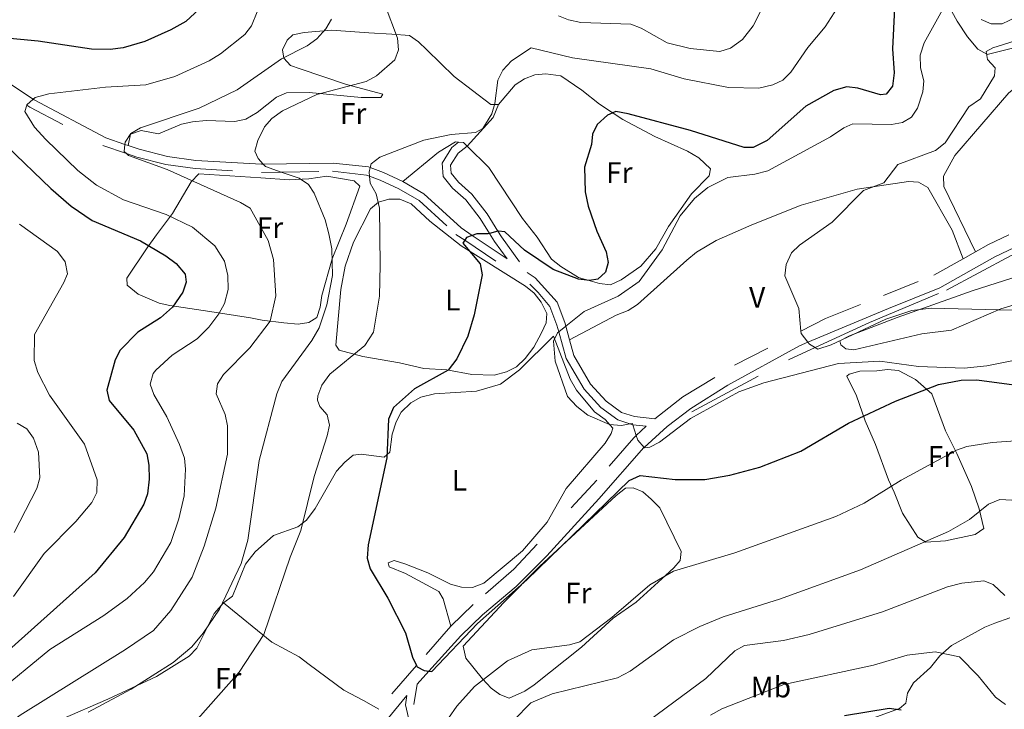
# Model space of a CAD drawing. Extents: x 566082 to 570566, y 693861 to 696874.
# Drawn here: x 568256 to 568613, y 694669 to 694919 of the extents above; entities that cross this region are included whole.
import ezdxf
from ezdxf.enums import TextEntityAlignment as Align

# ---------------------------------------------------------------- set-up
doc = ezdxf.new("R2010")
doc.units = 0
doc.header["$MEASUREMENT"] = 0
doc.linetypes.add('DGN Style 2', pattern=[45.35625, 27.21375, -18.1425])
doc.linetypes.add('DGN Style 5', pattern=[31.749375, 13.606875, -18.1425])
for name, color, linetype in [('Nivel 15', 7, 'Continuous'), ('Nivel 20', 7, 'Continuous'), ('Nivel 6', 7, 'Continuous'), ('Nivel 7', 7, 'Continuous'), ('Nivel 8', 7, 'Continuous')]:
    doc.layers.add(name, color=color, linetype=linetype)
doc.styles.add('Style-font002', font='font002.shx')

msp = doc.modelspace()

# ---------------------------------------------------------------- linework, layer by layer
at = {"layer": 'Nivel 20', "color": 7, "linetype": 'Continuous', "lineweight": 0, "extrusion": (-0.02049393991625846, 0.008167117881702149, 0.9997566186888763), "elevation": -5524.532778776776, "flags": 128}
msp.add_lwpolyline([(-855950.544338319, 270739.7705262095), (-855945.4741086396, 270739.7705262094), (-855932.2475360301, 270734.8750880269)], dxfattribs=at)
at = {"layer": 'Nivel 20', "color": 7, "linetype": 'Continuous', "lineweight": 0, "extrusion": (-0.002316491480853025, -0.02619981187521744, 0.9996540420189989), "elevation": -19067.85212631783, "flags": 128}
msp.add_lwpolyline([(505009.6721983689, 741990.2799379765), (505008.2843846346, 741991.4205347667), (505006.4904133414, 741991.4205347667)], dxfattribs=at)
at = {"layer": 'Nivel 20', "color": 7, "linetype": 'Continuous', "lineweight": 0, "extrusion": (0.006755843811743372, -0.00666576589425346, 0.9999549620555089), "elevation": -337.151983767621, "flags": 128}
msp.add_lwpolyline([(568401.9513847635, 694886.3345412246), (568401.876379719, 694886.4085428687)], dxfattribs=at)
at = {"layer": 'Nivel 20', "color": 7, "linetype": 'Continuous', "lineweight": 0}
for points in [[(568429.315, 694888.3289999999, 455.438), (568426.591, 694888.328, 455.746), (568413.2749999999, 694898.362, 457.375), (568403.388, 694908.129, 459.846), (568400.3659999999, 694911.0020000001, 460.256), (568396.986, 694913.2949999999, 460.341), (568390.621, 694913.706, 460.359), (568382.2479999999, 694914.1810000001, 461.536), (568368.709, 694915.1680000001, 464.465), (568358.827, 694914.3640000001, 466.51), (568354.7990000001, 694913.494, 466.612), (568352.6429999999, 694911.5590000001, 466.715), (568351.0290000001, 694908.0719999999, 466.407), (568351.5190000001, 694905.074, 465.997), (568353.905, 694902.419, 465.485), (568357.4110000001, 694901.1799999999, 464.152), (568374.1610000001, 694895.541, 460.948), (568387.4340000001, 694892.0390000001, 458.719), (568386.7050000001, 694890.8189999999, 458.514), (568379.48, 694890.8430000001, 459.231), (568360.625, 694892.577, 460.461), (568352.4990000001, 694892.538, 461.692), (568348.8600000001, 694890.916, 462.087), (568341.7860000001, 694885.3530000001, 461.794), (568337.648, 694882.922, 461.794), (568333.71, 694882.156, 461.794), (568323.3759999999, 694882.49, 462.307), (568318.361, 694881.953, 462.717), (568314.402, 694881.206, 463.947), (568306.038, 694877.6740000001, 464.049), (568299.7150000001, 694878.801, 465.28), (568295.835, 694877.55, 465.382), (568295.0050000001, 694873.4450000001, 465.382)], [(568458.3629999999, 694825.611, 450.21), (568465.9240000001, 694823.375, 449.493), (568469.9140000001, 694822.909, 449.222), (568473.811, 694824.7849999999, 448.672), (568480.888, 694829.663, 447.647), (568486.413, 694835.95, 447.046), (568490.994, 694844.065, 446.747), (568499.2779999999, 694855.872, 446.413), (568505.6570000001, 694862.494, 446.622), (568506.2069999999, 694864.9510000001, 447.032), (568501.908, 694868.9850000001, 447.52), (568497.895, 694871.381, 447.852), (568485.9720000001, 694876.74, 448.467), (568474.382, 694882.79, 449.493), (568465.933, 694888.453, 451.133), (568459.5689999999, 694893.46, 452.875), (568451.939, 694898.6270000001, 453.491), (568446.523, 694899.4299999999, 453.901), (568442.4839999999, 694899.0190000001, 454.311), (568438.753, 694897.635, 454.713), (568435.3030000001, 694895.453, 454.903), (568429.315, 694888.3289999999, 455.438)], [(568625.682, 694901.48, 438.114), (568614.2990000001, 694892.4610000001, 438.358), (568594.7690000001, 694869.79, 438.524), (568590.601, 694862.3570000001, 438.229), (568590.7790000001, 694858.5930000001, 437.908), (568602.2690000001, 694834.9240000001, 436.883)], [(568804.767, 694887.3300000001, 430.22), (568805.1440000001, 694891.102, 430.22), (568803.929, 694893.8729999999, 430.322), (568801.8859999999, 694894.598, 430.835), (568797.9750000001, 694894.3260000001, 431.04), (568776.702, 694889.06, 432.121), (568737.233, 694874.398, 434.218), (568723.057, 694869.524, 435.448), (568719.105, 694867.6329999999, 435.653), (568709.3189999999, 694859.212, 436.361), (568705.01, 694856.645, 436.371), (568692.628, 694853.28, 436.369), (568679.2860000001, 694852.5930000001, 437.088), (568670.1740000001, 694850.7139999999, 437.191), (568662.425, 694847.7350000001, 437.191), (568647.909, 694841.1529999999, 438.616), (568623.3530000001, 694827.946, 439.307), (568601.4010000001, 694820.933, 440.314), (568573.8859999999, 694811.0900000001, 441.804)], [(568414.851, 694874.6340000001, 454.145), (568413.7790000001, 694874.7490000001, 454.618), (568407.5090000001, 694871.0390000001, 454.311), (568394.6100000001, 694860.3570000001, 454.208)], [(568458.3629999999, 694825.611, 465.587), (568451.9029999999, 694829.5800000001, 451.133), (568448.541, 694832.212, 451.748), (568443.31, 694840.2390000001, 452.465), (568438.0020000001, 694846.986, 453.688), (568425.851, 694865.4380000001, 454.413), (568417.9950000001, 694873.1440000001, 454.587)], [(568367.03, 694862.304, 459.846), (568376.9639999999, 694860.6669999999, 458.766), (568378.994, 694858.693, 458.514), (568374.0930000001, 694844.905, 459.416), (568369.013, 694832.331, 461.384), (568365.216, 694819.077, 462.408), (568364.706, 694814.916, 462.409), (568363.497, 694811.119, 462.409), (568360.5660000001, 694809.3570000001, 462.409), (568356.635, 694808.7250000001, 462.873), (568351.5260000001, 694809.186, 463.947), (568343.5689999999, 694810.1529999999, 466.23), (568339.395, 694810.9550000001, 468.15), (568324.7050000001, 694813.27, 470.2), (568310.1769999999, 694815.429, 473.788), (568306.236, 694816.317, 474.403), (568298.6229999999, 694819.5900000001, 476.904), (568294.652, 694822.8260000001, 477.274), (568294.611, 694825.3800000001, 477.171), (568301.939, 694836.369, 473.686), (568305.3300000001, 694841.054, 471.225), (568311.165, 694848.842, 468.355), (568317.882, 694860.301, 464.87), (568320.662, 694863.1910000001, 464.38), (568343.1159999999, 694861.6780000001, 462.204), (568353.426, 694861.0160000001, 462.307), (568360.5900000001, 694861.379, 462.307), (568367.03, 694862.304, 459.846)], [(568597.726, 694832.368, 437.191), (568593.744, 694842.797, 438.421), (568585.006, 694858.182, 438.421), (568581.618, 694860.1980000001, 439.123), (568577.9480000001, 694860.442, 439.651), (568559.385, 694857.652, 441.291), (568539.1059999999, 694851.7990000001, 441.563), (568521.1710000001, 694844.6359999999, 442.624), (568508.1969999999, 694838.9909999999, 442.727), (568501.1429999999, 694834.827, 442.727), (568497.5460000001, 694831.8929999999, 442.727), (568479.649, 694815.8219999999, 444.059), (568476.273, 694813.693, 444.346), (568471.9979999999, 694811.9880000001, 444.982), (568455.0989999999, 694802.9950000001, 445.7)], [(568446.801, 694812.5419999999, 447.032), (568446.594, 694809.237, 447.34), (568444.963, 694805.5900000001, 447.356), (568442.0730000001, 694800.423, 447.442), (568439.0220000001, 694796.3200000001, 447.955), (568435.7860000001, 694793.2409999999, 448.262), (568432.2390000001, 694791.4539999999, 448.709), (568427.78, 694790.233, 449.078), (568419.631, 694790.432, 450.143), (568410.5279999999, 694792.149, 450.928), (568402.2, 694792.5819999999, 451.272), (568393.371, 694794.74, 452.568), (568380.1159999999, 694796.9569999999, 455.028), (568371.5989999999, 694799.246, 457.386), (568370.344, 694801.1200000001, 457.591), (568372.176, 694821.2080000001, 457.489), (568373.774, 694829.703, 457.489), (568376.7180000001, 694838.4010000001, 457.294), (568382.862, 694850.494, 456.053), (568385.79, 694852.8800000001, 454.736), (568389.5930000001, 694853.997, 454.208), (568393.544, 694853.9310000001, 453.566), (568397.672, 694852.2720000001, 452.928), (568404.429, 694846.0160000001, 452.055), (568415.757, 694837.0800000001, 450.62), (568439.105, 694822.4410000001, 448.262), (568442.2209999999, 694819.8840000001, 447.884), (568444.7280000001, 694816.6950000001, 447.415), (568446.801, 694812.5419999999, 447.032)], [(568573.8859999999, 694811.0900000001, 441.804), (568556.604, 694804.5079999999, 442.727), (568553.105, 694802.6599999999, 443.333), (568553.381, 694801.183, 443.547), (568555.203, 694799.7080000001, 443.444), (568558.163, 694799.4550000001, 442.932), (568582.777, 694805.2490000001, 441.035), (568593.5279999999, 694806.538, 440.881), (568611.4820000001, 694814.301, 439.754), (568620.709, 694817.0730000001, 439.343)], [(568329.5719999999, 694707.702, 458.924), (568332.865, 694710.139, 458.719), (568337.6030000001, 694721.788, 458.557), (568341.101, 694726.2350000001, 458.25), (568347.7309999999, 694732.1810000001, 457.137), (568356.558, 694735.2919999999, 455.028), (568359.672, 694737.744, 454.618), (568362.7949999999, 694741.869, 454.204), (568370.5959999999, 694755.422, 452.978), (568373.5889999999, 694758.7690000001, 452.875), (568376.652, 694761.2420000001, 452.146), (568379.476, 694761.601, 451.235), (568387.8119999999, 694760.531, 450.21), (568389.952, 694762.281, 449.8), (568390.8019999999, 694768.817, 449.287), (568392.196, 694773.31, 448.877), (568394.0689999999, 694776.825, 448.613), (568397.577, 694780.158, 448.374), (568401.1969999999, 694782.2890000001, 448.186), (568406.122, 694783.5009999999, 447.647), (568421.344, 694784.479, 446.725), (568430.061, 694786.9210000001, 446.007), (568436.973, 694792.1570000001, 445.634), (568449.21, 694804.412, 444.777), (568455.3489999999, 694788.7579999999, 445.689), (568457.622, 694784.784, 445.7), (568464.0730000001, 694776.946, 445.7), (568467.9920000001, 694774.1499999999, 445.802), (568470.801, 694771.067, 446.007), (568470.162, 694769.095, 445.905), (568468.0050000001, 694765.587, 445.905), (568453.838, 694749.1610000001, 447.237), (568446.9709999999, 694736.94, 447.442), (568438.0190000001, 694726.6170000001, 447.442), (568424.0490000001, 694714.9110000001, 447.545), (568419.8360000001, 694713.324, 447.442), (568415.8400000001, 694713.3940000001, 447.238), (568411.9469999999, 694714.56, 447.235), (568403.665, 694718.6529999999, 447.545), (568395.3289999999, 694721.8870000001, 448.16), (568391.462, 694723.037, 448.672), (568389.2609999999, 694722.247, 448.877), (568389.6359999999, 694720.7790000001, 449.185), (568395.6070000001, 694718.361, 449.39), (568407.7139999999, 694711.865, 449.8), (568409.217, 694709.189, 449.8), (568411.99, 694699.321, 449.595)], [(568555.5549999999, 694789.923, 447.852), (568559.169, 694782.7490000001, 448.488), (568562.297, 694773.7110000001, 450.928), (568565.9680000001, 694765.1340000001, 452.26), (568570.692, 694752.317, 456.656), (568572.75, 694747.871, 457.162), (568575.804, 694740.2180000001, 459.41), (568581.371, 694731.548, 461.077), (568584.212, 694729.7520000001, 461.282), (568591.3459999999, 694730.169, 461.282), (568602.0970000001, 694732.513, 461.282), (568605.2309999999, 694734.74, 460.974), (568603.629, 694741.841, 459.641), (568600.8219999999, 694749.898, 457.591), (568595.4909999999, 694761.8970000001, 454.208), (568591.3389999999, 694770.088, 452.465), (568586.372, 694783.47, 449.903), (568580.5, 694788.6810000001, 449.744), (568574.3030000001, 694791.943, 449.595), (568570.372, 694792.2209999999, 448.909), (568566.4410000001, 694791.8470000001, 447.949), (568560.352, 694791.625, 447.786), (568556.44, 694790.6170000001, 447.844), (568555.5549999999, 694789.923, 447.852)], [(568433.2390000001, 694673.196, 458.411), (568429.7960000001, 694674.534, 456.933), (568426.5959999999, 694676.8759999999, 454.982), (568423.459, 694680.1880000001, 453.934), (568417.524, 694687.7650000001, 453.491), (568416.503, 694692.085, 453.286), (568431.28, 694707.9280000001, 451.44), (568444.2379999999, 694720.912, 451.44), (568472.0050000001, 694746.5789999999, 450.108), (568475.3200000001, 694749.348, 450.108), (568478.095, 694749.4450000001, 450.21), (568481.646, 694747.987, 450.518), (568484.6129999999, 694745.2890000001, 451.748), (568487.825, 694742.1840000001, 451.85), (568495.5430000001, 694726.3770000001, 454.593), (568495.1599999999, 694723.0889999999, 455.848), (568492.933, 694720.3840000001, 455.643), (568489.8189999999, 694717.6710000001, 455.131), (568479.2039999999, 694708.004, 455.028), (568470.875, 694702.173, 455.336), (568459.443, 694691.717, 456.566), (568442.267, 694678.0190000001, 459.294), (568438.835, 694675.764, 459.326), (568433.2390000001, 694673.196, 458.411)], [(568344.0959999999, 694660.9750000001, 454.311), (568324.8430000001, 694662.9480000001, 454.472), (568302.061, 694662.3729999999, 456.771), (568293.7490000001, 694661.064, 457.899), (568285.9809999999, 694658.686, 458.492), (568277.061, 694655.057, 459.744), (568265.45, 694648.6939999999, 460.359), (568255.203, 694645.5490000001, 461.282), (568250.257, 694645.129, 461.692), (568246.7919999999, 694646.185, 462.307), (568244.7239999999, 694648.7690000001, 462.409), (568253.1969999999, 694656.1100000001, 462.314), (568262.584, 694660.595, 462.102), (568270.426, 694665.345, 462.102), (568287.7220000001, 694672.8230000001, 461.179), (568305.355, 694681.034, 458.735), (568317.132, 694688.47, 458.821), (568319.925, 694691.3389999999, 458.821), (568326.1699999999, 694703.895, 458.924), (568329.5719999999, 694707.702, 458.924)], [(568385.871, 694669.1869999999, 451.235), (568380.379, 694672.413, 450.825), (568373.288, 694676.088, 451.26), (568360.656, 694685.4580000001, 452.057), (568356.9950000001, 694688.212, 452.67), (568347.146, 694693.477, 454.926), (568329.5719999999, 694707.702, 459.026)], [(568614.658, 694702.26, 467.117), (568609.314, 694700.358, 468.765), (568605.604, 694698.8929999999, 469.094), (568593.581, 694692.2450000001, 470.794), (568589.3189999999, 694688.5889999999, 471.354), (568585.879, 694684.342, 471.635), (568579.75, 694678.757, 473.993), (568577.585, 694675.0860000001, 475.018), (568576.9709999999, 694671.3829999999, 475.428), (568574.642, 694669.4340000001, 475.531), (568556.7350000001, 694662.896, 477.991)]]:
    msp.add_polyline3d(points, dxfattribs=at)
at = {"layer": 'Nivel 6', "color": 30, "linetype": 'Continuous', "lineweight": 0, "flags": 128}
for points, elevation in [([(568532.6880000001, 694938.605), (568521.6200000001, 694916.7150000001), (568517.7479999999, 694911.8119999999), (568513.439, 694908.713), (568509.581, 694907.5160000001), (568498.844, 694908.591), (568490.4099999999, 694910.615), (568481.044, 694915.916), (568477.2960000001, 694917.341), (568459.1159999999, 694918.013), (568454.74, 694918.9380000001), (568451.023, 694920.4280000001)], 460), ([(568388.19, 694924.1130000001), (568392.7010000001, 694912.2849999999), (568393.061, 694908.075), (568391.6799999999, 694904.409), (568385.088, 694898.665), (568381.3430000001, 694896.646), (568363.4780000001, 694891.935), (568350.9890000001, 694886.0360000001), (568347.1030000001, 694883.2180000001), (568344.4990000001, 694880.1869999999), (568342.0349999999, 694875.271), (568341.0009999999, 694871.3659999999), (568342.1329999999, 694868.7409999999), (568343.946, 694866.7069999999)], 460), ([(568553.209, 694924.909), (568547.784, 694916.4639999999), (568541.493, 694908.9280000001), (568535.3189999999, 694900.02), (568532.354, 694897.077), (568528.743, 694895.3559999999), (568523.649, 694894.175), (568512.7239999999, 694894.435), (568496.685, 694897.558), (568484.548, 694901.196), (568456.1669999999, 694905.206), (568441.1610000001, 694908.8260000001), (568434.077, 694904.078), (568430.831, 694900.71), (568429.02, 694897.1300000001), (568428.0220000001, 694888.6680000001), (568426.889, 694884.845), (568423.645, 694879.5930000001), (568421.006, 694878.1359999999), (568412.173, 694877.4210000001), (568402.257, 694875.365), (568386.335, 694869.175), (568383.1680000001, 694866.74), (568382.8400000001, 694865.4340000001)], 455), ([(568341.8030000001, 694921.834), (568339.7820000001, 694916.774), (568337.294, 694913.639), (568328.578, 694906.6880000001), (568324.3729999999, 694904.129), (568311.9879999999, 694898.3999999999), (568301.4310000001, 694895.4550000001), (568286.841, 694894.564), (568266.2339999999, 694892.1669999999), (568261.274, 694890.798), (568260.5689999999, 694890.172)], 470), ([(568590.3030000001, 694922.5889999999), (568583.638, 694910.6030000001), (568582.2050000001, 694906.19), (568582.3230000001, 694901.567), (568583.5419999999, 694896.8759999999), (568583.193, 694892.902), (568581.2350000001, 694886.9920000001), (568579.051, 694883.658), (568575.7720000001, 694881.787), (568571.842, 694881.024), (568557.834, 694881.2280000001), (568554.4610000001, 694879.861), (568549.676, 694876.577), (568526.9809999999, 694864.3060000001), (568522.2110000001, 694863.04), (568512.435, 694861.7860000001), (568505.236, 694858.253), (568500.4180000001, 694854.2320000001), (568495.2339999999, 694847.915), (568488.646, 694835.594), (568480.2790000001, 694824.1100000001), (568472.733, 694818.8160000001), (568460.415, 694813.3389999999), (568453.709, 694807.987)], 445), ([(568368.7250000001, 694919.2080000001), (568366.692, 694915.7380000001), (568363.4040000001, 694912.014), (568359.9990000001, 694909.5050000001), (568350.6270000001, 694904.8740000001), (568334.548, 694893.568), (568320.814, 694887.006), (568299.4820000001, 694879.7690000001), (568295.993, 694877.81), (568293.8999999999, 694874.6229999999), (568293.8430000001, 694873.842)], 465), ([(568617.0560000001, 694919.8589999999), (568611.922, 694917.4709999999), (568607.919, 694917.544), (568604.31, 694919.0390000001)], 445), ([(568628.9480000001, 694915.2509999999), (568608.514, 694908.8289999999), (568606.172, 694907.5), (568606.598, 694904.621), (568609.365, 694901.52), (568609.152, 694898.6410000001), (568604.0390000001, 694890.328), (568599.895, 694887.3770000001), (568591.2579999999, 694874.4340000001), (568587.6939999999, 694871.662), (568574.092, 694866.527), (568569.0050000001, 694859.915), (568561.69, 694857.087), (568550.28, 694845.645), (568538.419, 694837.3470000001), (568535.541, 694834.5900000001), (568533.648, 694830.3659999999), (568533.159, 694826.26), (568538.185, 694814.3530000001), (568538.96, 694806.148)], 440), ([(568258.284, 694888.091), (568257.584, 694885.686), (568261.125, 694880.118), (568265.247, 694875.6200000001), (568276.811, 694864.406), (568283.5800000001, 694859.058), (568293.3970000001, 694853.773), (568308.8289999999, 694848.3859999999), (568318.3530000001, 694843.788), (568326.442, 694837.121), (568330.0290000001, 694831.53), (568331.1880000001, 694826.345), (568331.3330000001, 694821.3), (568329.9180000001, 694816.169), (568327.888, 694812.415), (568324.2420000001, 694807.5900000001), (568320.054, 694803.436), (568311.04, 694797.4650000001), (568305.0190000001, 694792.0619999999), (568304.1229999999, 694790.838), (568303.0320000001, 694786.9990000001), (568304.3629999999, 694783.2309999999), (568309.037, 694775.1410000001), (568313.692, 694765.1089999999), (568315.4639999999, 694760.1540000001), (568315.855, 694756.1640000001), (568315.3300000001, 694746.52), (568313.412, 694738.129), (568310.5560000001, 694729.631), (568304.2209999999, 694719.0009999999), (568300.9539999999, 694715.0970000001), (568294.645, 694709.2919999999), (568286.2209999999, 694703.1140000001), (568266.628, 694690.861), (568246.5989999999, 694674.419)], 470), ([(568260.5689999999, 694890.172), (568258.3049999999, 694888.162), (568258.284, 694888.091)], 470), ([(568293.8430000001, 694873.842), (568293.652, 694871.2520000001), (568294.436, 694870.4720000001)], 465), ([(568294.436, 694870.4720000001), (568295.139, 694869.7720000001), (568309.173, 694864.6980000001), (568335.7919999999, 694852.797), (568339.217, 694850.696), (568345.8470000001, 694839.038), (568347.73, 694832.1070000001), (568348.6200000001, 694819.023), (568346.5660000001, 694809.817), (568339.1950000001, 694800.1780000001), (568329.574, 694790.4569999999), (568327.385, 694787.05), (568327, 694783.415), (568330.267, 694775.9739999999), (568331.0560000001, 694771.896), (568331.111, 694761.565), (568326.862, 694742.1000000001), (568322.6200000001, 694728.3160000001), (568318.1939999999, 694717.0789999999), (568310.558, 694705.021), (568304.2550000001, 694697.783), (568294.1240000001, 694690.837), (568255.9380000001, 694667.087), (568239.7550000001, 694655.328)], 465), ([(568343.946, 694866.7069999999), (568344.7930000001, 694865.757), (568350.5460000001, 694863.8030000001)], 460), ([(568350.5460000001, 694863.8030000001), (568357.087, 694861.581), (568360.4040000001, 694859.3489999999), (568362.435, 694856.179), (568366.4380000001, 694846.527), (568367.8130000001, 694841.402), (568368.868, 694835.993), (568369.0989999999, 694826.3360000001), (568367.02, 694815.662), (568364.2339999999, 694807.3999999999), (568361.6089999999, 694802.807), (568350.801, 694787.9099999999), (568348.973, 694783.4909999999), (568342.493, 694759.308), (568338.4029999999, 694730.4269999999), (568336.0719999999, 694722.04), (568328.1059999999, 694705.4099999999), (568322.226, 694696.706), (568318.1399999999, 694691.858), (568311.331, 694686.1510000001), (568296.176, 694676.4450000001), (568280.585, 694668.091)], 460), ([(568382.8400000001, 694865.4340000001), (568382.4240000001, 694863.781), (568382.5560000001, 694862.344)], 455), ([(568382.5560000001, 694862.344), (568382.7890000001, 694859.797), (568384.9469999999, 694855.858), (568386.131, 694850.6699999999), (568386.4510000001, 694830.19), (568386.148, 694818.8130000001), (568384.006, 694805.842), (568380.8859999999, 694800.933), (568368.1669999999, 694790.6410000001), (568365.298, 694786.5760000001), (568363.8130000001, 694782.744), (568363.663, 694781.146), (568364.503, 694778.8500000001), (568367.1470000001, 694775.8500000001), (568368.021, 694772.1529999999), (568367.138, 694768.2509999999), (568362.4850000001, 694753.5260000001), (568357.6880000001, 694733.94), (568353.7490000001, 694724.301), (568344.1810000001, 694696.2339999999), (568335.314, 694682.6329999999), (568320.2660000001, 694665.7069999999), (568315.953, 694657.824)], 455), ([(568255.7039999999, 694844.946), (568269.382, 694835.0020000001), (568272.2379999999, 694831.2320000001), (568272.9920000001, 694826.9639999999), (568271.7760000001, 694823.8530000001), (568261.075, 694804.935), (568260.9240000001, 694795.561), (568262.287, 694791.1740000001), (568266.469, 694782.9890000001), (568279.2379999999, 694765.277), (568283.821, 694752.2860000001), (568283.729, 694747.7110000001), (568281.9169999999, 694744.131), (568276.1070000001, 694737.253), (568264.577, 694725.6640000001), (568253.4739999999, 694710.078)], 480), ([(568541.5190000001, 694802.148), (568542.0970000001, 694801.4180000001), (568545.077, 694799.646), (568549.973, 694801.196), (568569.7690000001, 694810.4979999999), (568579.135, 694813.598), (568586.1599999999, 694814.4839999999), (568635.284, 694813.321)], 440), ([(568451.163, 694805.9539999999), (568450.6470000001, 694805.5430000001), (568449.2860000001, 694802.5390000001), (568449.845, 694795.2949999999), (568454.3899999999, 694782.456), (568457.658, 694778.838), (568461.656, 694775.6939999999), (568469.615, 694772.3459999999), (568473.925, 694772.041), (568476.9510000001, 694772.595)], 445), ([(568453.709, 694807.987), (568451.163, 694805.9539999999)], 445), ([(568538.96, 694806.148), (568539.0419999999, 694805.2790000001), (568541.5190000001, 694802.148)], 440), ([(568482.0700000001, 694764.0490000001), (568482.2039999999, 694763.8940000001), (568484.163, 694764.092), (568487.6599999999, 694766), (568498.898, 694774.587), (568516.422, 694784.165), (568525.503, 694787.429), (568552.608, 694794.4610000001), (568567.5930000001, 694795.3200000001), (568581.537, 694793.389), (568598.1140000001, 694792.7990000001), (568606.419, 694793.642), (568616.5760000001, 694795.6300000001)], 445), ([(568254.851, 694772.8870000001), (568258.264, 694770.81), (568260.747, 694767.4469999999), (568262.5730000001, 694762.372), (568263.047, 694752.9750000001), (568261.915, 694749.135), (568253.764, 694733.256)], 485), ([(568476.9510000001, 694772.595), (568477.871, 694772.764), (568478.033, 694772.2479999999)], 445), ([(568478.033, 694772.2479999999), (568479.26, 694768.3489999999)], 445), ([(568479.26, 694768.3489999999), (568479.7779999999, 694766.7050000001), (568482.0700000001, 694764.0490000001)], 445), ([(568575.271, 694752.1669999999), (568595.358, 694763.0430000001), (568599.1300000001, 694764.3900000001), (568608.27, 694765.797), (568623.4709999999, 694766.9210000001)], 455), ([(568406.541, 694649.1059999999), (568406.6529999999, 694653.726), (568407.5109999999, 694658.098), (568411.1980000001, 694665.9310000001), (568414.2220000001, 694670.352), (568420.632, 694677.439), (568432.565, 694686.7779999999), (568441.358, 694690.689), (568454.996, 694692.503), (568458.858, 694693.618), (568470.463, 694702.452), (568484.1240000001, 694714.2779999999), (568492.717, 694719.247), (568515.0120000001, 694725.8999999999), (568551.646, 694739.071), (568561.8330000001, 694743.8659999999), (568575.271, 694752.1669999999)], 455), ([(568434.8219999999, 694665.2960000001), (568441.0719999999, 694671.52), (568448.815, 694674.7779999999), (568472.402, 694680.565), (568477.041, 694682.9380000001), (568492.7420000001, 694694.297), (568502.328, 694699.2390000001), (568510.717, 694702.6980000001), (568531.24, 694709.118), (568560.561, 694719.743), (568592.479, 694733.648), (568600.0460000001, 694737.9979999999), (568606.9280000001, 694743.4480000001), (568611.077, 694745.183), (568615.4029999999, 694745)], 460), ([(568484.104, 694665.2280000001), (568504.5260000001, 694680.321), (568514.969, 694690.3940000001), (568518.5050000001, 694692.328), (568532.696, 694694.138), (568541.993, 694696.2960000001), (568568.49, 694704.5249999999), (568592.1200000001, 694713.561), (568597.2420000001, 694714.8470000001), (568605.217, 694715.663), (568608.6070000001, 694714.341), (568612.916, 694710.4680000001)], 465), ([(568506.1599999999, 694667.1089999999), (568510.3289999999, 694669.2990000001), (568532.7379999999, 694678.1499999999), (568565.2790000001, 694685.169), (568577.4569999999, 694688.8060000001), (568587.5760000001, 694690.014), (568596.4269999999, 694688.2409999999), (568603.166, 694681.318), (568609.459, 694673.5789999999), (568613.1240000001, 694670.9410000001)], 470)]:
    msp.add_lwpolyline(points, dxfattribs=dict(at, elevation=elevation))
at = {"layer": 'Nivel 6', "color": 30, "linetype": 'Continuous', "lineweight": 30, "flags": 128}
for points, elevation in [([(568573.088, 694928.1869999999), (568572.1780000001, 694908.409), (568572.767, 694899.7890000001), (568572.1740000001, 694894.892), (568569.8859999999, 694892.064), (568567.848, 694891.837), (568559.5519999999, 694894.1799999999), (568555.5530000001, 694894.622), (568550.8629999999, 694893.345), (568540.727, 694887.7309999999), (568526.706, 694875.271), (568521.6939999999, 694872.6499999999), (568518.4269999999, 694872.7050000001), (568498.9410000001, 694878.8759999999), (568476.3759999999, 694884.896), (568471.824, 694885.7220000001), (568468.798, 694884.3910000001), (568465.139, 694881.0460000001), (568463.337, 694877.496), (568463.014, 694873.7450000001), (568460.4720000001, 694865.632), (568460.756, 694856.6089999999), (568461.8500000001, 694851.4299999999), (568464.9140000001, 694842.409), (568468.3570000001, 694834.9610000001), (568469.1229999999, 694831.0120000001), (568468.1070000001, 694827.544), (568465.3829999999, 694825.0430000001), (568462.304, 694824.531), (568458.334, 694824.959), (568449.1599999999, 694828.51), (568438.771, 694835.4909999999), (568431.622, 694842.125), (568429.287, 694842.4210000001), (568429.0789999999, 694842.3640000001)], 450), ([(568322.4110000001, 694924.2520000001), (568315.9650000001, 694918.3119999999), (568310.4569999999, 694915.348), (568301.0830000001, 694911.065), (568293.173, 694908.861), (568288.5009999999, 694908.236), (568281.787, 694908.371), (568262.45, 694911.243), (568221.315, 694915.1159999999)], 475), ([(568251.1529999999, 694873.074), (568266.996, 694857.8659999999), (568274.405, 694851.4920000001), (568281.966, 694846.283), (568299.5290000001, 694838.8400000001), (568308.7309999999, 694833.506), (568312.4180000001, 694830.662), (568315.7350000001, 694826.8729999999), (568316.119, 694823.925), (568314.898, 694820.297), (568311.176, 694814.9040000001), (568306.7509999999, 694811.014), (568298.5120000001, 694805.8319999999), (568292.2010000001, 694799.3119999999), (568290.274, 694795.794), (568287.3319999999, 694784.75), (568288.1610000001, 694781.006), (568297.098, 694770.3500000001), (568301.753, 694761.6980000001), (568302.5660000001, 694757.675), (568302.656, 694752.537), (568302.102, 694747.2320000001), (568300.7139999999, 694743.48), (568293.652, 694731.4469999999), (568283.0889999999, 694718.665), (568245.8700000001, 694685.435)], 474.9999999999999), ([(568426.067, 694841.5320000001), (568425.5860000001, 694841.399), (568421.452, 694841.4580000001), (568419.7930000001, 694840.8640000001)], 450), ([(568429.0789999999, 694842.3640000001), (568426.067, 694841.5320000001)], 450), ([(568417.071, 694839.0900000001), (568416.3700000001, 694838.0320000001), (568422.6540000001, 694830.507), (568423.4369999999, 694826.6200000001), (568420.5050000001, 694812.0449999999), (568418.1880000001, 694804.298), (568414.185, 694796.135), (568411.0619999999, 694792.04), (568398.817, 694785.3019999999), (568391.2520000001, 694778.4890000001), (568389.443, 694774.3200000001), (568388.777, 694760.2520000001), (568382.031, 694728.8119999999), (568381.6570000001, 694723.899), (568382.78, 694720.0660000001), (568389.2420000001, 694709.467), (568395.612, 694696.9380000001), (568398.094, 694688.038), (568399.594, 694685.02)], 450), ([(568419.7930000001, 694840.8640000001), (568417.7649999999, 694840.1370000001), (568417.071, 694839.0900000001)], 450), ([(568588.861, 694786.8589999999), (568597.077, 694788.4720000001), (568602.679, 694788.5549999999), (568628.051, 694785.185), (568637.1059999999, 694782.5989999999), (568646.537, 694777.273), (568651.646, 694768.256), (568657.2, 694761.9990000001), (568660.2, 694761.21), (568664.165, 694761.645), (568667.283, 694763.6869999999), (568675.05, 694773.183), (568679.3729999999, 694782.3759999999), (568681.953, 694784.777), (568685.858, 694785.6470000001), (568689.926, 694785.6100000001), (568704.0989999999, 694781.146), (568713.9169999999, 694779.9099999999), (568733.307, 694775.8570000001), (568749, 694775.604), (568762.878, 694776.773), (568767.6129999999, 694776.513), (568771.44, 694775.3640000001), (568772.057, 694775.0590000001)], 450), ([(568404.0419999999, 694682.9950000001), (568405.1270000001, 694682.821), (568421.73, 694700.317), (568439.611, 694716.041), (568476.7220000001, 694752.0800000001), (568480.648, 694753.834), (568493.3230000001, 694752.3759999999), (568504.1270000001, 694752.442), (568513.2409999999, 694753.9610000001), (568524.047, 694756.932), (568538.902, 694762.743), (568556.2150000001, 694772.882), (568573.291, 694780.777), (568588.861, 694786.8589999999)], 450), ([(568399.594, 694685.02), (568399.8060000001, 694684.5930000001), (568402.3600000001, 694683.264), (568404.0419999999, 694682.9950000001)], 450), ([(568554.767, 694666.888), (568570.9369999999, 694669.6499999999), (568575.3400000001, 694669.04)], 475)]:
    msp.add_lwpolyline(points, dxfattribs=dict(at, elevation=elevation))
at = {"layer": 'Nivel 7', "color": 140, "linetype": 'DGN Style 2', "lineweight": 0}
for points in [[(568616.1740000001, 694908.8500000001, 439.293), (568606.5120000001, 694906.368, 439.985), (568606.3230000001, 694906.476, 440), (568603.0900000001, 694908.337, 440.301), (568599.368, 694912.8319999999, 440.908), (568595.565, 694918.483, 441.807), (568590.7420000001, 694927.361, 443.439)], [(568499.4639999999, 694776.9299999999, 442.706), (568534.4040000001, 694795.7320000001, 440.575), (568544.1229999999, 694800.213, 440), (568563.7660000001, 694809.27, 438.823), (568591.7930000001, 694821.0730000001, 437.152), (568615.148, 694833.5700000001, 435.716), (568627.716, 694838.75, 435), (568634.753, 694841.6510000001, 434.613), (568649.237, 694848.4029999999, 433.851), (568667.7550000001, 694854.087, 433), (568694.967, 694860.2180000001, 431.877), (568699.5860000001, 694862.2579999999, 431.682), (568707.162, 694870.8230000001, 431.242), (568710.7820000001, 694872.5800000001, 431.087), (568730.9809999999, 694878.7320000001, 430.274), (568737.6370000001, 694881.233, 430), (568766.4240000001, 694892.048, 428.791), (568830.169, 694907.5160000001, 426.211)]]:
    msp.add_polyline3d(points, dxfattribs=at)
at = {"layer": 'Nivel 8', "color": 7, "linetype": 'DGN Style 5', "lineweight": 0, "extrusion": (0.08037755038337978, -0.05331292489971837, 0.9953377222998255), "elevation": 9096.500973272188, "flags": 128}
msp.add_lwpolyline([(893187.2816152973, -88972.44066685822), (893187.2816152973, -88999.38695838419)], dxfattribs=at)
at = {"layer": 'Nivel 8', "color": 7, "linetype": 'Continuous', "lineweight": 0, "extrusion": (0.1049255935603138, -0.03584807284289552, 0.9938337564650671), "elevation": 35180.81338556439, "flags": 128}
msp.add_lwpolyline([(841287.4057642329, -311135.9442182258), (841287.4057642331, -311137.1797836833)], dxfattribs=at)
at = {"layer": 'Nivel 8', "color": 7, "linetype": 'Continuous', "lineweight": 0, "extrusion": (0.01387262790513356, -0.1710251343498312, 0.9851689974900895), "elevation": -110508.2103380997, "flags": 128}
msp.add_lwpolyline([(622727.3940131427, 637124.4655909231), (622731.4005822025, 637129.8447910841), (622733.9961230739, 637131.6281445501)], dxfattribs=at)
at = {"layer": 'Nivel 8', "color": 7, "linetype": 'Continuous', "lineweight": 0, "extrusion": (0.1272969645235728, -0.006388253511223676, 0.9918440769799257), "elevation": 68365.72294212742, "flags": 128}
msp.add_lwpolyline([(722479.2210379061, -528398.2363488006), (722480.8596423161, -528423.7743418617), (722480.0998662284, -528436.8129074862), (722479.8990358943, -528437.4652167899)], dxfattribs=at)
at = {"layer": 'Nivel 8', "color": 7, "linetype": 'Continuous', "lineweight": 0, "extrusion": (0.164122553707814, 0.1229292965990559, 0.9787503131044644), "elevation": 179149.0936095801, "flags": 128}
msp.add_lwpolyline([(215415.5916424061, -852876.8705596905), (215411.3134070029, -852879.7136901547), (215404.4720858831, -852883.385863807)], dxfattribs=at)
at = {"layer": 'Nivel 8', "color": 7, "linetype": 'DGN Style 5', "lineweight": 0, "extrusion": (0.1238190683991997, -0.05119907079448619, 0.9909830944322591), "elevation": 35251.18954336405, "flags": 128}
msp.add_lwpolyline([(859321.4093162585, -257326.0251621756), (859321.5793732493, -257330.2270634857), (859321.1906889058, -257337.7501834158)], dxfattribs=at)
at = {"layer": 'Nivel 8', "color": 7, "linetype": 'DGN Style 5', "lineweight": 0, "extrusion": (0.2150369686265989, -0.3558857153106616, 0.9094528353695435), "elevation": -124614.816970703, "flags": 128}
msp.add_lwpolyline([(845999.5638060654, 273605.8980130728), (846004.9360235357, 273605.715236009), (846025.0374792446, 273603.4714070524)], dxfattribs=at)
at = {"layer": 'Nivel 8', "color": 7, "linetype": 'Continuous', "lineweight": 0, "extrusion": (0.7804677242612772, 0.4335981306927, 0.4504029223331252), "elevation": 745122.6647068507, "flags": 128}
msp.add_lwpolyline([(331333.5045980731, -375390.3529372443), (331341.2538125801, -375388.2864637936), (331344.6355393471, -375387.9291710939)], dxfattribs=at)
at = {"layer": 'Nivel 8', "color": 7, "linetype": 'DGN Style 5', "lineweight": 0, "extrusion": (0.3024257128944191, 0.08301334359144966, 0.9495511955477021), "elevation": 230015.5331359591, "flags": 128}
msp.add_lwpolyline([(519594.1650752346, -695005.387607283), (519591.8644880983, -695006.1018655191), (519576.9684660375, -695011.9849300073)], dxfattribs=at)
at = {"layer": 'Nivel 8', "color": 7, "linetype": 'Continuous', "lineweight": 0, "extrusion": (0.1403137118339223, -0.09475673495069059, 0.9855623894269058), "elevation": 14359.74252798502, "flags": 128}
msp.add_lwpolyline([(893951.493001699, -80929.69673112896), (893951.493001699, -80945.16515512741)], dxfattribs=at)
at = {"layer": 'Nivel 8', "color": 7, "linetype": 'DGN Style 5', "lineweight": 0, "extrusion": (0.0123711289239784, 0.006960291774089541, 0.9998992496784692), "elevation": 12306.43685751155, "flags": 128}
msp.add_lwpolyline([(568548.8172064838, 694763.5409522939), (568553.360774298, 694766.0970142095)], dxfattribs=at)
at = {"layer": 'Nivel 8', "color": 7, "linetype": 'Continuous', "lineweight": 0, "extrusion": (0.02632418809520613, -0.09453981796494174, 0.9951729799086608), "elevation": -50279.79170517263, "flags": 128}
msp.add_lwpolyline([(733996.9136960909, 514410.7596017735), (733996.9136960912, 514405.552559907)], dxfattribs=at)
at = {"layer": 'Nivel 8', "color": 7, "linetype": 'DGN Style 5', "lineweight": 0, "extrusion": (0.1990106927468726, 0.7482204267980048, 0.6328988363827361), "elevation": 633257.6445603517, "flags": 128}
msp.add_lwpolyline([(-370790.6209436115, -517082.4611060307), (-370791.7078527666, -517082.36036136), (-370791.7557822308, -517082.3706941467)], dxfattribs=at)
at = {"layer": 'Nivel 8', "color": 7, "linetype": 'DGN Style 5', "lineweight": 0, "extrusion": (0.1521560678208483, -0.00990983704372143, 0.988306797586187), "elevation": 80052.11373315823, "flags": 128}
msp.add_lwpolyline([(730249.7318310968, -515948.5796863257), (730249.4938452998, -515953.4918562905), (730245.9208192013, -515950.0749797197)], dxfattribs=at)
at = {"layer": 'Nivel 8', "color": 7, "linetype": 'DGN Style 5', "lineweight": 0, "extrusion": (0.0187846060917585, 0.02167139817023541, 0.9995886599373388), "elevation": 26181.12331166625, "flags": 128}
msp.add_lwpolyline([(25501.55267951428, -896863.2883524764), (25501.55267951416, -896844.3549358277)], dxfattribs=at)
at = {"layer": 'Nivel 8', "color": 7, "linetype": 'DGN Style 5', "lineweight": 0, "extrusion": (0.01881036756411016, 0.02170258322834338, 0.9995874988980805), "elevation": 26217.42939309422, "flags": 128}
msp.add_lwpolyline([(25471.58388246526, -896844.1459906641), (25471.58388246514, -896823.1849071523)], dxfattribs=at)
at = {"layer": 'Nivel 8', "color": 7, "linetype": 'Continuous', "lineweight": 0, "extrusion": (0.0210161499819628, 0.02322185440223955, 0.9995094131212856), "elevation": 28526.62051790423, "flags": 128}
msp.add_lwpolyline([(44705.3881886208, -896015.7094489653), (44705.3881886208, -896022.0313180718)], dxfattribs=at)
at = {"layer": 'Nivel 8', "color": 7, "linetype": 'DGN Style 5', "lineweight": 0, "extrusion": (0.03123277619014785, 0.1989843135358514, 0.9795048527996797), "elevation": 156423.7135759686, "flags": 128}
msp.add_lwpolyline([(-453806.2584693336, -758451.0488735479), (-453806.2584693334, -758443.4180737208)], dxfattribs=at)
at = {"layer": 'Nivel 8', "color": 7, "linetype": 'DGN Style 5', "lineweight": 0, "extrusion": (-0.04293325400438933, 0.1348110383805894, 0.9899407657185059), "elevation": 69693.24793590073, "flags": 128}
msp.add_lwpolyline([(-752397.4264839452, -484421.8689898977), (-752395.9432691783, -484438.4858932181), (-752396.5222446613, -484445.2923916857)], dxfattribs=at)
at = {"layer": 'Nivel 8', "color": 7, "linetype": 'Continuous', "lineweight": 0}
for points in [[(568220.5320000001, 694913.717, 475), (568225.166, 694911.0930000001, 474.364), (568237.4369999999, 694905.52, 472.91), (568260.5689999999, 694890.172, 470)], [(568260.5689999999, 694890.172, 470), (568260.912, 694889.9450000001, 469.951), (568287.006, 694876.1710000001, 465.913), (568293.8430000001, 694873.842, 465)], [(568295.0050000001, 694873.4450000001, 464.863), (568299.0630000001, 694872.0630000001, 464.387), (568309.2749999999, 694869.493, 463.352), (568319.594, 694868.041, 462.418), (568343.3800000001, 694866.699, 460.066), (568343.946, 694866.7069999999, 460)], [(568426.067, 694841.5320000001, 449.545), (568422.696, 694846.9739999999, 450.149), (568417.4550000001, 694853.7, 450.764), (568412.6200000001, 694858.0160000001, 451.276), (568409.216, 694862.216, 451.891), (568408.841, 694867.067, 452.916)], [(568394.6100000001, 694860.3570000001, 453.664), (568402.2849999999, 694855.898, 452.829), (568415.7990000001, 694843.561, 450.762), (568419.7930000001, 694840.8640000001, 450)], [(568541.5190000001, 694802.148, 439.406), (568570.753, 694814.419, 436.967), (568589.3219999999, 694821.831, 436.222), (568609.2790000001, 694833.0619999999, 435.899), (568626.112, 694841.0349999999, 435.029)], [(568439.672, 694827.439, 449.841), (568442.5630000001, 694825.4880000001, 446.971), (568450.608, 694816.618, 445.946), (568453.3400000001, 694809.314, 445.433), (568453.709, 694807.987, 445.296)], [(568455.0989999999, 694802.9950000001, 444.785), (568456.6810000001, 694797.3160000001, 444.203), (568462.7250000001, 694787, 443.998), (568468.371, 694780.753, 444.305), (568473.915, 694776.756, 444.613), (568478.632, 694775.1980000001, 445.023), (568485.997, 694774.355, 445.023)], [(568482.0700000001, 694764.0490000001, 444.91), (568490.5249999999, 694771.6599999999, 443.97), (568498.996, 694778.1740000001, 443.216), (568512.487, 694786.655, 441.804), (568538.4450000001, 694800.858, 439.663), (568541.5190000001, 694802.148, 439.406)], [(568404.0419999999, 694682.9950000001, 449.349), (568415.659, 694695.8289999999, 448.807), (568423.4839999999, 694703.378, 448.209), (568435.683, 694713.7080000001, 447.523), (568446.7890000001, 694724.817, 447.07), (568465.7139999999, 694745.435, 446.548), (568481.9820000001, 694763.97, 444.92), (568482.0700000001, 694764.0490000001, 444.91)], [(568406.554, 694642.1329999999, 455), (568404.7450000001, 694645.6429999999, 454.626), (568397.267, 694663.4210000001, 452.799), (568395.591, 694670.825, 452.079), (568396.1270000001, 694674.236, 451.752), (568386.0970000001, 694661.9680000001, 450.251)]]:
    msp.add_polyline3d(points, dxfattribs=at)
at = {"layer": 'Nivel 8', "color": 7, "linetype": 'DGN Style 5', "lineweight": 0}
for points in [[(568258.284, 694888.091, 470), (568259.379, 694887.365, 469.87), (568285.827, 694873.405, 466.115), (568294.436, 694870.4720000001, 465)], [(568294.436, 694870.4720000001, 465), (568298.212, 694869.185, 464.573), (568308.6980000001, 694866.5449999999, 463.613), (568319.311, 694865.0530000001, 462.826), (568343.3389999999, 694863.6969999999, 460.848), (568350.5460000001, 694863.8030000001, 460)], [(568417.9199999999, 694873.2180000001, 454.283), (568414.666, 694870.6370000001, 453.839), (568411.909, 694866.301, 452.916), (568412.1340000001, 694863.379, 451.891), (568414.798, 694860.092, 451.276), (568419.6540000001, 694855.757, 450.764), (568425.1599999999, 694848.69, 450.149), (568429.0789999999, 694842.3640000001, 449.45)], [(568350.5460000001, 694863.8030000001, 460), (568369.1470000001, 694864.0760000001, 457.096), (568381.5149999999, 694862.7250000001, 455.153), (568382.5560000001, 694862.344, 455)], [(568393.21, 694857.702, 453.429), (568400.514, 694853.4580000001, 452.301), (568413.8910000001, 694841.2390000001, 449.841), (568417.071, 694839.0900000001, 449.5)], [(568417.071, 694839.0900000001, 449.5), (568440.672, 694823.142, 446.971), (568443.6869999999, 694820.189, 446.458), (568447.98, 694815.0830000001, 445.946), (568450.49, 694808.3729999999, 445.433), (568451.163, 694805.9539999999, 445.187)], [(568538.96, 694806.148, 439.471), (568547.872, 694810.709, 438.78), (568568.875, 694819.118, 436.967), (568587.1340000001, 694826.4070000001, 436.222), (568597.726, 694832.368, 436.049)], [(568451.163, 694805.9539999999, 445.187), (568453.861, 694796.2509999999, 444.203), (568460.331, 694785.176, 443.998), (568466.3589999999, 694778.506, 444.305), (568472.5360000001, 694774.054, 444.613), (568476.9510000001, 694772.595, 444.945)], [(568485.997, 694774.355, 444.266), (568496.0970000001, 694782.3330000001, 443.216), (568514.885, 694793.8260000001, 441.34), (568538.96, 694806.148, 439.471)], [(568479.26, 694768.3489999999, 444.787), (568478.344, 694767.4979999999, 444.92), (568464.969, 694752.1699999999, 446.356), (568434.869, 694719.888, 447.381), (568420.0719999999, 694707.118, 448.209), (568411.99, 694699.321, 448.807)]]:
    msp.add_polyline3d(points, dxfattribs=at)

# ---------------------------------------------------------------- texts
at = {"layer": 'Nivel 15', "color": 7, "linetype": 'Continuous', "lineweight": 0, "style": 'Style-font002'}
for s, p in [('Fr', (568376.6056590909, 694885.02, 457.079)), ('Fr', (568473.101659091, 694863.6370000001, 449.185)), ('Fr', (568346.449659091, 694843.656, 466.202)), ('L', (568412.707590909, 694817.408, 451.03)), ('V', (568523.0951363638, 694818.44, 440.984)), ('Fr', (568589.725659091, 694760.757, 455.336)), ('L', (568415.119590909, 694752.1410000001, 446.315)), ('Fr', (568458.2346590911, 694711.2930000001, 452.978)), ('Fr', (568331.3026590911, 694680.385, 455.131)), ('Mb', (568528.079590909, 694677.2590000001, 469.688))]:
    msp.add_text(s, height=7.5, dxfattribs=at).set_placement(p, align=Align.MIDDLE_CENTER)

doc.saveas('drawing.dxf')
